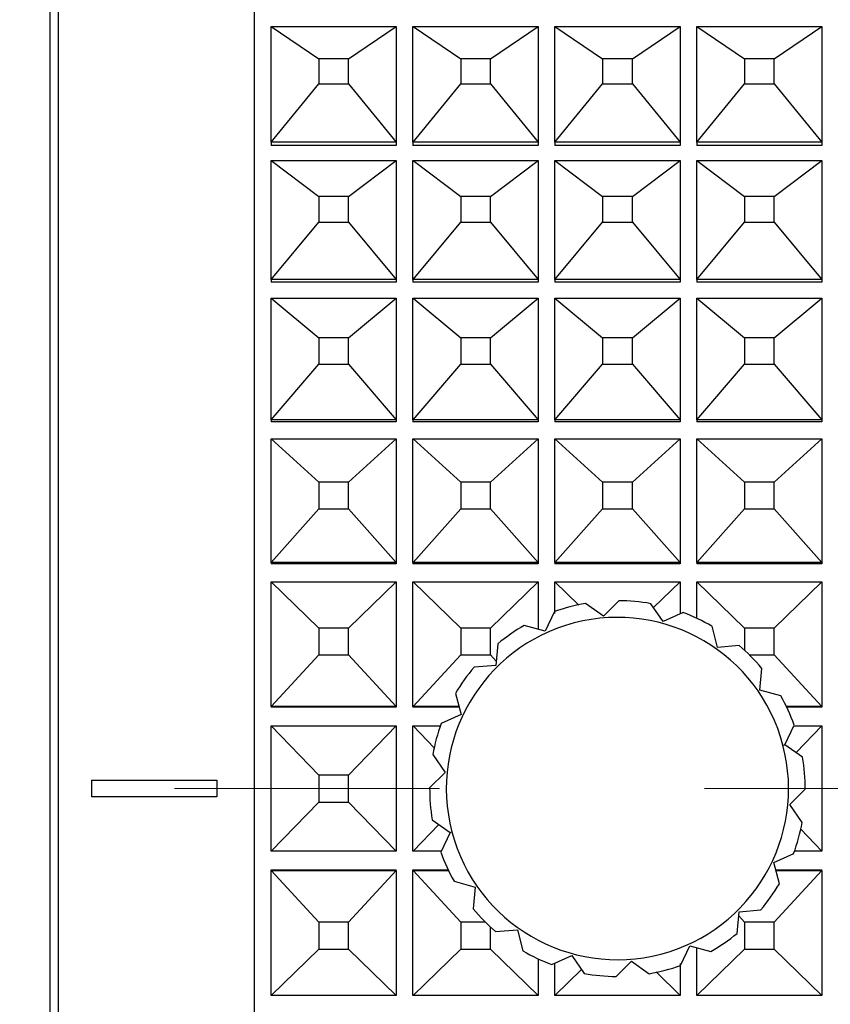
# Model space of a CAD drawing. Units: millimetres. Extents: x 2168 to 2465, y 1891 to 2101.
# Drawn here: x 2370 to 2380, y 2012 to 2024 of the extents above; entities that cross this region are included whole.
import ezdxf

# ---------------------------------------------------------------- set-up
doc = ezdxf.new("R2010")
doc.units = ezdxf.units.MM
doc.linetypes.add('CENTER', pattern=[50.8, 31.75, -6.35, 6.35, -6.35])
doc.layers.add('1轮廓实线层', color=7, linetype='Continuous')
doc.layers.add('3中心线层', color=1, linetype='CENTER', lineweight=9)

msp = doc.modelspace()

# ---------------------------------------------------------------- linework, layer by layer
at = {"layer": '1轮廓实线层'}
for p, q in [((2373.187, 1992.506), (2373.187, 2036.406)), ((2370.737, 2035.956), (2370.737, 1992.956)), ((2370.837, 2035.956), (2370.837, 2014.456)), ((2373.387, 2023.582), (2373.388, 2023.582)), ((2373.387, 2022.196), (2373.387, 2023.582)), ((2373.388, 2023.582), (2374.887, 2023.582)), ((2373.388, 2023.582), (2373.959, 2023.196)), ((2374.316, 2023.196), (2374.887, 2023.582)), ((2374.887, 2023.582), (2374.887, 2022.196)), ((2374.887, 2023.582), (2374.887, 2023.582)), ((2375.087, 2023.582), (2375.088, 2023.582)), ((2375.087, 2022.196), (2375.087, 2023.582)), ((2375.088, 2023.582), (2376.587, 2023.582)), ((2375.088, 2023.582), (2375.659, 2023.196)), ((2376.016, 2023.196), (2376.587, 2023.582)), ((2376.587, 2023.582), (2376.587, 2022.196)), ((2376.587, 2023.582), (2376.587, 2023.582)), ((2376.787, 2023.582), (2376.788, 2023.582)), ((2376.787, 2022.196), (2376.787, 2023.582)), ((2376.788, 2023.582), (2378.287, 2023.582)), ((2376.788, 2023.582), (2377.359, 2023.196)), ((2377.716, 2023.196), (2378.287, 2023.582)), ((2378.287, 2023.582), (2378.287, 2022.196)), ((2378.287, 2023.582), (2378.287, 2023.582)), ((2378.487, 2023.582), (2378.488, 2023.582)), ((2378.487, 2022.196), (2378.487, 2023.582)), ((2378.488, 2023.582), (2379.987, 2023.582)), ((2378.488, 2023.582), (2379.059, 2023.196)), ((2379.416, 2023.196), (2379.987, 2023.582)), ((2379.987, 2023.582), (2379.987, 2022.196)), ((2379.987, 2023.582), (2379.987, 2023.582)), ((2374.316, 2023.196), (2373.959, 2023.196)), ((2373.959, 2023.196), (2373.959, 2022.897)), ((2374.316, 2022.897), (2374.316, 2023.196)), ((2376.016, 2023.196), (2375.659, 2023.196)), ((2375.659, 2023.196), (2375.659, 2022.897)), ((2376.016, 2022.897), (2376.016, 2023.196)), ((2377.716, 2023.196), (2377.359, 2023.196)), ((2377.359, 2023.196), (2377.359, 2022.897)), ((2377.716, 2022.897), (2377.716, 2023.196)), ((2379.416, 2023.196), (2379.059, 2023.196)), ((2379.059, 2023.196), (2379.059, 2022.897)), ((2379.416, 2022.897), (2379.416, 2023.196)), ((2373.388, 2022.196), (2373.959, 2022.897)), ((2373.959, 2022.897), (2374.316, 2022.897)), ((2374.316, 2022.897), (2374.887, 2022.196)), ((2375.088, 2022.196), (2375.659, 2022.897)), ((2375.659, 2022.897), (2376.016, 2022.897)), ((2376.016, 2022.897), (2376.587, 2022.196)), ((2376.788, 2022.196), (2377.359, 2022.897)), ((2377.359, 2022.897), (2377.716, 2022.897)), ((2377.716, 2022.897), (2378.287, 2022.196)), ((2378.488, 2022.196), (2379.059, 2022.897)), ((2379.059, 2022.897), (2379.416, 2022.897)), ((2379.416, 2022.897), (2379.987, 2022.196)), ((2373.387, 2022.196), (2373.387, 2022.158)), ((2373.388, 2022.196), (2373.387, 2022.196)), ((2374.887, 2022.196), (2373.388, 2022.196)), ((2374.887, 2022.196), (2374.887, 2022.158)), ((2374.887, 2022.196), (2374.887, 2022.196)), ((2375.087, 2022.196), (2375.087, 2022.158)), ((2375.088, 2022.196), (2375.087, 2022.196)), ((2376.587, 2022.196), (2375.088, 2022.196)), ((2376.587, 2022.196), (2376.587, 2022.158)), ((2376.587, 2022.196), (2376.587, 2022.196)), ((2376.787, 2022.196), (2376.787, 2022.158)), ((2376.788, 2022.196), (2376.787, 2022.196)), ((2378.287, 2022.196), (2376.788, 2022.196)), ((2378.287, 2022.196), (2378.287, 2022.158)), ((2378.287, 2022.196), (2378.287, 2022.196)), ((2378.487, 2022.196), (2378.487, 2022.158)), ((2378.488, 2022.196), (2378.487, 2022.196)), ((2379.987, 2022.196), (2378.488, 2022.196)), ((2379.987, 2022.196), (2379.987, 2022.158)), ((2379.987, 2022.196), (2379.987, 2022.196)), ((2374.887, 2022.158), (2373.387, 2022.158)), ((2376.587, 2022.158), (2375.087, 2022.158)), ((2378.287, 2022.158), (2376.787, 2022.158)), ((2379.987, 2022.158), (2378.487, 2022.158)), ((2373.387, 2021.979), (2373.388, 2021.979)), ((2373.387, 2020.552), (2373.387, 2021.979)), ((2373.388, 2021.979), (2374.887, 2021.979)), ((2373.388, 2021.979), (2373.959, 2021.547)), ((2374.316, 2021.547), (2374.887, 2021.979)), ((2374.887, 2021.979), (2374.887, 2020.552)), ((2374.887, 2021.979), (2374.887, 2021.979)), ((2375.087, 2021.979), (2375.088, 2021.979)), ((2375.087, 2020.552), (2375.087, 2021.979)), ((2375.088, 2021.979), (2376.587, 2021.979)), ((2375.088, 2021.979), (2375.659, 2021.547)), ((2376.016, 2021.547), (2376.587, 2021.979)), ((2376.587, 2021.979), (2376.587, 2020.552)), ((2376.587, 2021.979), (2376.587, 2021.979)), ((2376.787, 2021.979), (2376.788, 2021.979)), ((2376.787, 2020.552), (2376.787, 2021.979)), ((2376.788, 2021.979), (2378.287, 2021.979)), ((2376.788, 2021.979), (2377.359, 2021.547)), ((2377.716, 2021.547), (2378.287, 2021.979)), ((2378.287, 2021.979), (2378.287, 2020.552)), ((2378.287, 2021.979), (2378.287, 2021.979)), ((2378.487, 2021.979), (2378.488, 2021.979)), ((2378.487, 2020.552), (2378.487, 2021.979)), ((2378.488, 2021.979), (2379.987, 2021.979)), ((2378.488, 2021.979), (2379.059, 2021.547)), ((2379.416, 2021.547), (2379.987, 2021.979)), ((2379.987, 2021.979), (2379.987, 2020.552)), ((2379.987, 2021.979), (2379.987, 2021.979)), ((2374.316, 2021.547), (2373.959, 2021.547)), ((2373.959, 2021.547), (2373.959, 2021.239)), ((2374.316, 2021.239), (2374.316, 2021.547)), ((2376.016, 2021.547), (2375.659, 2021.547)), ((2375.659, 2021.547), (2375.659, 2021.239)), ((2376.016, 2021.239), (2376.016, 2021.547)), ((2377.716, 2021.547), (2377.359, 2021.547)), ((2377.359, 2021.547), (2377.359, 2021.239)), ((2377.716, 2021.239), (2377.716, 2021.547)), ((2379.416, 2021.547), (2379.059, 2021.547)), ((2379.059, 2021.547), (2379.059, 2021.239)), ((2379.416, 2021.239), (2379.416, 2021.547)), ((2373.388, 2020.552), (2373.959, 2021.239)), ((2373.959, 2021.239), (2374.316, 2021.239)), ((2374.316, 2021.239), (2374.887, 2020.552)), ((2375.088, 2020.552), (2375.659, 2021.239)), ((2375.659, 2021.239), (2376.016, 2021.239)), ((2376.016, 2021.239), (2376.587, 2020.552)), ((2376.788, 2020.552), (2377.359, 2021.239)), ((2377.359, 2021.239), (2377.716, 2021.239)), ((2377.716, 2021.239), (2378.287, 2020.552)), ((2378.488, 2020.552), (2379.059, 2021.239)), ((2379.059, 2021.239), (2379.416, 2021.239)), ((2379.416, 2021.239), (2379.987, 2020.552)), ((2373.387, 2020.552), (2373.387, 2020.521)), ((2373.388, 2020.552), (2373.387, 2020.552)), ((2374.887, 2020.552), (2373.388, 2020.552)), ((2374.887, 2020.552), (2374.887, 2020.521)), ((2374.887, 2020.552), (2374.887, 2020.552)), ((2375.087, 2020.552), (2375.087, 2020.521)), ((2375.088, 2020.552), (2375.087, 2020.552)), ((2376.587, 2020.552), (2375.088, 2020.552)), ((2376.587, 2020.552), (2376.587, 2020.521)), ((2376.587, 2020.552), (2376.587, 2020.552)), ((2376.787, 2020.552), (2376.787, 2020.521)), ((2376.788, 2020.552), (2376.787, 2020.552)), ((2378.287, 2020.552), (2376.788, 2020.552)), ((2378.287, 2020.552), (2378.287, 2020.521)), ((2378.287, 2020.552), (2378.287, 2020.552)), ((2378.487, 2020.552), (2378.487, 2020.521)), ((2378.488, 2020.552), (2378.487, 2020.552)), ((2379.987, 2020.552), (2378.488, 2020.552)), ((2379.987, 2020.552), (2379.987, 2020.521)), ((2379.987, 2020.552), (2379.987, 2020.552)), ((2374.887, 2020.521), (2373.387, 2020.521)), ((2376.587, 2020.521), (2375.087, 2020.521)), ((2378.287, 2020.521), (2376.787, 2020.521)), ((2379.987, 2020.521), (2378.487, 2020.521)), ((2373.387, 2020.33), (2373.388, 2020.33)), ((2373.387, 2018.871), (2373.387, 2020.33)), ((2373.388, 2020.33), (2374.887, 2020.33)), ((2373.388, 2020.33), (2373.959, 2019.854)), ((2374.316, 2019.854), (2374.887, 2020.33)), ((2374.887, 2020.33), (2374.887, 2018.871)), ((2374.887, 2020.33), (2374.887, 2020.33)), ((2375.087, 2020.33), (2375.088, 2020.33)), ((2375.087, 2018.871), (2375.087, 2020.33)), ((2375.088, 2020.33), (2376.587, 2020.33)), ((2375.088, 2020.33), (2375.659, 2019.854)), ((2376.016, 2019.854), (2376.587, 2020.33)), ((2376.587, 2020.33), (2376.587, 2018.871)), ((2376.587, 2020.33), (2376.587, 2020.33)), ((2376.787, 2020.33), (2376.788, 2020.33)), ((2376.787, 2018.871), (2376.787, 2020.33)), ((2376.788, 2020.33), (2378.287, 2020.33)), ((2376.788, 2020.33), (2377.359, 2019.854)), ((2377.716, 2019.854), (2378.287, 2020.33)), ((2378.287, 2020.33), (2378.287, 2018.871)), ((2378.287, 2020.33), (2378.287, 2020.33)), ((2378.487, 2020.33), (2378.488, 2020.33)), ((2378.487, 2018.871), (2378.487, 2020.33)), ((2378.488, 2020.33), (2379.987, 2020.33)), ((2378.488, 2020.33), (2379.059, 2019.854)), ((2379.416, 2019.854), (2379.987, 2020.33)), ((2379.987, 2020.33), (2379.987, 2018.871)), ((2379.987, 2020.33), (2379.987, 2020.33)), ((2374.316, 2019.854), (2373.959, 2019.854)), ((2373.959, 2019.854), (2373.959, 2019.539)), ((2374.316, 2019.539), (2374.316, 2019.854)), ((2376.016, 2019.854), (2375.659, 2019.854)), ((2375.659, 2019.854), (2375.659, 2019.539)), ((2376.016, 2019.539), (2376.016, 2019.854)), ((2377.716, 2019.854), (2377.359, 2019.854)), ((2377.359, 2019.854), (2377.359, 2019.539)), ((2377.716, 2019.539), (2377.716, 2019.854)), ((2379.416, 2019.854), (2379.059, 2019.854)), ((2379.059, 2019.854), (2379.059, 2019.539)), ((2379.416, 2019.539), (2379.416, 2019.854)), ((2373.388, 2018.871), (2373.959, 2019.539)), ((2373.959, 2019.539), (2374.316, 2019.539)), ((2374.316, 2019.539), (2374.887, 2018.871)), ((2375.088, 2018.871), (2375.659, 2019.539)), ((2375.659, 2019.539), (2376.016, 2019.539)), ((2376.016, 2019.539), (2376.587, 2018.871)), ((2376.788, 2018.871), (2377.359, 2019.539)), ((2377.359, 2019.539), (2377.716, 2019.539)), ((2377.716, 2019.539), (2378.287, 2018.871)), ((2378.488, 2018.871), (2379.059, 2019.539)), ((2379.059, 2019.539), (2379.416, 2019.539)), ((2379.416, 2019.539), (2379.987, 2018.871)), ((2373.387, 2018.871), (2373.387, 2018.848)), ((2373.388, 2018.871), (2373.387, 2018.871)), ((2374.887, 2018.848), (2373.387, 2018.848)), ((2374.887, 2018.871), (2373.388, 2018.871)), ((2374.887, 2018.871), (2374.887, 2018.848)), ((2374.887, 2018.871), (2374.887, 2018.871)), ((2375.087, 2018.871), (2375.087, 2018.848)), ((2375.088, 2018.871), (2375.087, 2018.871)), ((2376.587, 2018.848), (2375.087, 2018.848)), ((2376.587, 2018.871), (2375.088, 2018.871)), ((2376.587, 2018.871), (2376.587, 2018.848)), ((2376.587, 2018.871), (2376.587, 2018.871)), ((2376.787, 2018.871), (2376.787, 2018.848)), ((2376.788, 2018.871), (2376.787, 2018.871)), ((2378.287, 2018.848), (2376.787, 2018.848)), ((2378.287, 2018.871), (2376.788, 2018.871)), ((2378.287, 2018.871), (2378.287, 2018.848)), ((2378.287, 2018.871), (2378.287, 2018.871)), ((2378.487, 2018.871), (2378.487, 2018.848)), ((2378.488, 2018.871), (2378.487, 2018.871)), ((2379.987, 2018.848), (2378.487, 2018.848)), ((2379.987, 2018.871), (2378.488, 2018.871)), ((2379.987, 2018.871), (2379.987, 2018.848)), ((2379.987, 2018.871), (2379.987, 2018.871)), ((2373.387, 2018.644), (2373.388, 2018.644)), ((2373.387, 2017.162), (2373.387, 2018.644)), ((2373.388, 2018.644), (2374.887, 2018.644)), ((2373.388, 2018.644), (2373.959, 2018.127)), ((2374.316, 2018.127), (2374.887, 2018.644)), ((2374.887, 2018.644), (2374.887, 2017.162)), ((2374.887, 2018.644), (2374.887, 2018.644)), ((2375.087, 2018.644), (2375.088, 2018.644)), ((2375.087, 2017.162), (2375.087, 2018.644)), ((2375.088, 2018.644), (2376.587, 2018.644)), ((2375.088, 2018.644), (2375.659, 2018.127)), ((2376.016, 2018.127), (2376.587, 2018.644)), ((2376.587, 2018.644), (2376.587, 2017.162)), ((2376.587, 2018.644), (2376.587, 2018.644)), ((2376.787, 2018.644), (2376.788, 2018.644)), ((2376.787, 2017.162), (2376.787, 2018.644)), ((2376.788, 2018.644), (2378.287, 2018.644)), ((2376.788, 2018.644), (2377.359, 2018.127)), ((2377.716, 2018.127), (2378.287, 2018.644)), ((2378.287, 2018.644), (2378.287, 2017.162)), ((2378.287, 2018.644), (2378.287, 2018.644)), ((2378.487, 2018.644), (2378.488, 2018.644)), ((2378.487, 2017.162), (2378.487, 2018.644)), ((2378.488, 2018.644), (2379.987, 2018.644)), ((2378.488, 2018.644), (2379.059, 2018.127)), ((2379.416, 2018.127), (2379.987, 2018.644)), ((2379.987, 2018.644), (2379.987, 2017.162)), ((2379.987, 2018.644), (2379.987, 2018.644)), ((2374.316, 2018.127), (2373.959, 2018.127)), ((2373.959, 2018.127), (2373.959, 2017.808)), ((2374.316, 2017.808), (2374.316, 2018.127)), ((2376.016, 2018.127), (2375.659, 2018.127)), ((2375.659, 2018.127), (2375.659, 2017.808)), ((2376.016, 2017.808), (2376.016, 2018.127)), ((2377.716, 2018.127), (2377.359, 2018.127)), ((2377.359, 2018.127), (2377.359, 2017.808)), ((2377.716, 2017.808), (2377.716, 2018.127)), ((2379.416, 2018.127), (2379.059, 2018.127)), ((2379.059, 2018.127), (2379.059, 2017.808)), ((2379.416, 2017.808), (2379.416, 2018.127)), ((2373.388, 2017.162), (2373.959, 2017.808)), ((2373.959, 2017.808), (2374.316, 2017.808)), ((2374.316, 2017.808), (2374.887, 2017.162)), ((2375.088, 2017.162), (2375.659, 2017.808)), ((2375.659, 2017.808), (2376.016, 2017.808)), ((2376.016, 2017.808), (2376.587, 2017.162)), ((2376.788, 2017.162), (2377.359, 2017.808)), ((2377.359, 2017.808), (2377.716, 2017.808)), ((2377.716, 2017.808), (2378.287, 2017.162)), ((2378.488, 2017.162), (2379.059, 2017.808)), ((2379.059, 2017.808), (2379.416, 2017.808)), ((2379.416, 2017.808), (2379.987, 2017.162)), ((2373.387, 2017.162), (2373.387, 2017.147)), ((2373.388, 2017.162), (2373.387, 2017.162)), ((2374.887, 2017.147), (2373.387, 2017.147)), ((2374.887, 2017.162), (2373.388, 2017.162)), ((2374.887, 2017.162), (2374.887, 2017.147)), ((2374.887, 2017.162), (2374.887, 2017.162)), ((2375.087, 2017.162), (2375.087, 2017.147)), ((2375.088, 2017.162), (2375.087, 2017.162)), ((2376.587, 2017.147), (2375.087, 2017.147)), ((2376.587, 2017.162), (2375.088, 2017.162)), ((2376.587, 2017.162), (2376.587, 2017.147)), ((2376.587, 2017.162), (2376.587, 2017.162)), ((2376.787, 2017.162), (2376.787, 2017.147)), ((2376.788, 2017.162), (2376.787, 2017.162)), ((2378.287, 2017.147), (2376.787, 2017.147)), ((2378.287, 2017.162), (2376.788, 2017.162)), ((2378.287, 2017.162), (2378.287, 2017.147)), ((2378.287, 2017.162), (2378.287, 2017.162)), ((2378.487, 2017.162), (2378.487, 2017.147)), ((2378.488, 2017.162), (2378.487, 2017.162)), ((2379.987, 2017.147), (2378.487, 2017.147)), ((2379.987, 2017.162), (2378.488, 2017.162)), ((2379.987, 2017.162), (2379.987, 2017.147)), ((2379.987, 2017.162), (2379.987, 2017.162)), ((2373.387, 2016.932), (2373.388, 2016.932)), ((2373.387, 2015.437), (2373.387, 2016.932)), ((2373.388, 2016.932), (2374.887, 2016.932)), ((2373.388, 2016.932), (2373.959, 2016.378)), ((2374.316, 2016.378), (2374.887, 2016.932)), ((2374.887, 2016.932), (2374.887, 2015.437)), ((2374.887, 2016.932), (2374.887, 2016.932)), ((2375.087, 2016.932), (2375.088, 2016.932)), ((2375.087, 2015.437), (2375.087, 2016.932)), ((2375.088, 2016.932), (2376.587, 2016.932)), ((2375.088, 2016.932), (2375.659, 2016.378)), ((2376.016, 2016.378), (2376.587, 2016.932)), ((2376.587, 2016.932), (2376.587, 2016.364)), ((2376.587, 2016.932), (2376.587, 2016.932)), ((2376.787, 2016.552), (2376.787, 2016.932)), ((2376.787, 2016.932), (2376.788, 2016.932)), ((2376.788, 2016.932), (2378.287, 2016.932)), ((2376.788, 2016.932), (2377.076, 2016.652)), ((2377.969, 2016.624), (2378.287, 2016.932)), ((2378.287, 2016.932), (2378.287, 2016.549)), ((2378.287, 2016.932), (2378.287, 2016.932)), ((2378.487, 2016.932), (2378.488, 2016.932)), ((2378.487, 2016.495), (2378.487, 2016.932)), ((2378.488, 2016.932), (2379.987, 2016.932)), ((2378.488, 2016.932), (2379.059, 2016.378)), ((2379.416, 2016.378), (2379.987, 2016.932)), ((2379.987, 2016.932), (2379.987, 2015.437)), ((2379.987, 2016.932), (2379.987, 2016.932)), ((2377.369, 2016.522), (2377.156, 2016.673)), ((2377.554, 2016.706), (2377.369, 2016.522)), ((2378.086, 2016.455), (2377.937, 2016.67)), ((2376.784, 2016.576), (2376.672, 2016.34)), ((2378.323, 2016.564), (2378.086, 2016.455)), ((2376.672, 2016.34), (2376.42, 2016.409)), ((2378.736, 2016.147), (2378.67, 2016.4)), ((2374.316, 2016.378), (2373.959, 2016.378)), ((2373.959, 2016.378), (2373.959, 2016.056)), ((2374.316, 2016.056), (2374.316, 2016.378)), ((2376.016, 2016.378), (2375.659, 2016.378)), ((2375.659, 2016.378), (2375.659, 2016.056)), ((2376.016, 2016.056), (2376.016, 2016.378)), ((2379.416, 2016.378), (2379.059, 2016.378)), ((2379.059, 2016.378), (2379.059, 2016.114)), ((2379.416, 2016.056), (2379.416, 2016.378)), ((2376.104, 2016.19), (2376.08, 2015.93)), ((2378.997, 2016.168), (2378.736, 2016.147)), ((2373.388, 2015.437), (2373.959, 2016.056)), ((2373.959, 2016.056), (2374.316, 2016.056)), ((2374.316, 2016.056), (2374.887, 2015.437)), ((2375.088, 2015.437), (2375.659, 2016.056)), ((2375.659, 2016.056), (2376.016, 2016.056)), ((2376.016, 2016.056), (2376.085, 2015.982)), ((2379.119, 2016.056), (2379.416, 2016.056)), ((2379.416, 2016.056), (2379.987, 2015.437)), ((2376.08, 2015.93), (2375.82, 2015.909)), ((2379.243, 2015.635), (2379.267, 2015.895)), ((2375.597, 2015.595), (2375.663, 2015.343)), ((2379.494, 2015.566), (2379.243, 2015.635)), ((2373.387, 2015.437), (2373.387, 2015.429)), ((2373.388, 2015.437), (2373.387, 2015.437)), ((2374.887, 2015.429), (2373.387, 2015.429)), ((2374.887, 2015.437), (2373.388, 2015.437)), ((2374.887, 2015.437), (2374.887, 2015.429)), ((2374.887, 2015.437), (2374.887, 2015.437)), ((2375.087, 2015.437), (2375.087, 2015.429)), ((2375.088, 2015.437), (2375.087, 2015.437)), ((2375.641, 2015.429), (2375.087, 2015.429)), ((2375.639, 2015.437), (2375.088, 2015.437)), ((2375.663, 2015.343), (2375.426, 2015.234)), ((2379.987, 2015.437), (2379.562, 2015.437)), ((2379.987, 2015.429), (2379.566, 2015.429)), ((2379.987, 2015.437), (2379.987, 2015.429)), ((2379.987, 2015.437), (2379.987, 2015.437)), ((2373.387, 2015.206), (2373.388, 2015.206)), ((2373.387, 2013.706), (2373.387, 2015.206)), ((2373.388, 2015.206), (2374.887, 2015.206)), ((2373.388, 2015.206), (2373.959, 2014.617)), ((2374.316, 2014.617), (2374.887, 2015.206)), ((2374.887, 2015.206), (2374.887, 2013.706)), ((2374.887, 2015.206), (2374.887, 2015.206)), ((2375.087, 2015.206), (2375.088, 2015.206)), ((2375.087, 2013.706), (2375.087, 2015.206)), ((2375.088, 2015.206), (2375.416, 2015.206)), ((2375.088, 2015.206), (2375.346, 2014.94)), ((2379.543, 2014.981), (2379.655, 2015.217)), ((2379.65, 2015.206), (2379.987, 2015.206)), ((2379.677, 2014.886), (2379.987, 2015.206)), ((2379.987, 2015.206), (2379.987, 2013.706)), ((2379.987, 2015.206), (2379.987, 2015.206)), ((2379.521, 2014.975), (2379.543, 2014.981)), ((2379.756, 2014.83), (2379.543, 2014.981)), ((2375.325, 2014.863), (2375.473, 2014.648)), ((2375.473, 2014.648), (2375.287, 2014.465)), ((2371.237, 2014.556), (2371.237, 2014.356)), ((2371.237, 2014.556), (2372.737, 2014.556)), ((2372.737, 2014.556), (2372.737, 2014.356)), ((2374.316, 2014.617), (2373.959, 2014.617)), ((2373.959, 2014.617), (2373.959, 2014.294)), ((2374.316, 2014.294), (2374.316, 2014.617)), ((2370.837, 2014.456), (2370.837, 1992.956)), ((2379.602, 2014.263), (2379.787, 2014.447)), ((2372.737, 2014.356), (2371.237, 2014.356)), ((2373.388, 2013.706), (2373.959, 2014.294)), ((2373.959, 2014.294), (2374.316, 2014.294)), ((2374.316, 2014.294), (2374.887, 2013.706)), ((2379.75, 2014.048), (2379.602, 2014.263)), ((2375.319, 2014.082), (2375.532, 2013.931)), ((2375.088, 2013.706), (2375.398, 2014.025)), ((2375.532, 2013.931), (2375.42, 2013.695)), ((2375.532, 2013.931), (2375.554, 2013.937)), ((2379.729, 2013.972), (2379.987, 2013.706)), ((2373.388, 2013.706), (2373.387, 2013.706)), ((2374.887, 2013.706), (2373.388, 2013.706)), ((2374.887, 2013.706), (2374.887, 2013.706)), ((2375.088, 2013.706), (2375.087, 2013.706)), ((2375.425, 2013.706), (2375.088, 2013.706)), ((2379.987, 2013.706), (2379.659, 2013.706)), ((2379.987, 2013.706), (2379.987, 2013.706)), ((2379.411, 2013.569), (2379.649, 2013.678)), ((2373.387, 2013.482), (2374.887, 2013.482)), ((2373.387, 2013.474), (2373.387, 2013.482)), ((2373.387, 2013.474), (2373.388, 2013.474)), ((2373.387, 2011.979), (2373.387, 2013.474)), ((2373.388, 2013.474), (2374.887, 2013.474)), ((2373.388, 2013.474), (2373.959, 2012.856)), ((2374.316, 2012.856), (2374.887, 2013.474)), ((2374.887, 2013.474), (2374.887, 2013.482)), ((2374.887, 2013.474), (2374.887, 2011.979)), ((2374.887, 2013.474), (2374.887, 2013.474)), ((2375.087, 2013.482), (2375.509, 2013.482)), ((2375.087, 2013.474), (2375.087, 2013.482)), ((2375.087, 2013.474), (2375.088, 2013.474)), ((2375.087, 2011.979), (2375.087, 2013.474)), ((2375.088, 2013.474), (2375.513, 2013.474)), ((2375.088, 2013.474), (2375.659, 2012.856)), ((2379.478, 2013.316), (2379.411, 2013.569)), ((2379.416, 2012.856), (2379.987, 2013.474)), ((2379.434, 2013.482), (2379.987, 2013.482)), ((2379.436, 2013.474), (2379.987, 2013.474)), ((2379.987, 2013.474), (2379.987, 2013.482)), ((2379.987, 2013.474), (2379.987, 2011.979)), ((2379.987, 2013.474), (2379.987, 2013.474)), ((2375.58, 2013.345), (2375.832, 2013.276)), ((2375.832, 2013.276), (2375.808, 2013.016)), ((2378.971, 2012.721), (2378.995, 2012.981)), ((2378.995, 2012.981), (2379.255, 2013.003)), ((2378.99, 2012.93), (2379.059, 2012.856)), ((2373.959, 2012.856), (2373.959, 2012.533)), ((2374.316, 2012.856), (2373.959, 2012.856)), ((2374.316, 2012.533), (2374.316, 2012.856)), ((2375.956, 2012.856), (2375.659, 2012.856)), ((2375.659, 2012.856), (2375.659, 2012.533)), ((2376.016, 2012.533), (2376.016, 2012.798)), ((2376.078, 2012.743), (2376.338, 2012.764)), ((2376.338, 2012.764), (2376.405, 2012.512)), ((2379.059, 2012.856), (2379.059, 2012.533)), ((2379.416, 2012.856), (2379.059, 2012.856)), ((2379.416, 2012.533), (2379.416, 2012.856)), ((2373.388, 2011.979), (2373.959, 2012.533)), ((2373.959, 2012.533), (2374.316, 2012.533)), ((2374.316, 2012.533), (2374.887, 2011.979)), ((2375.088, 2011.979), (2375.659, 2012.533)), ((2375.659, 2012.533), (2376.016, 2012.533)), ((2376.016, 2012.533), (2376.587, 2011.979)), ((2378.291, 2012.336), (2378.403, 2012.572)), ((2378.403, 2012.572), (2378.655, 2012.503)), ((2378.487, 2011.979), (2378.487, 2012.548)), ((2378.488, 2011.979), (2379.059, 2012.533)), ((2379.059, 2012.533), (2379.416, 2012.533)), ((2379.416, 2012.533), (2379.987, 2011.979)), ((2376.587, 2012.416), (2376.587, 2011.979)), ((2376.752, 2012.347), (2376.989, 2012.456)), ((2376.989, 2012.456), (2377.138, 2012.242)), ((2376.787, 2011.979), (2376.787, 2012.363)), ((2376.788, 2011.979), (2377.106, 2012.288)), ((2377.521, 2012.206), (2377.706, 2012.389)), ((2377.706, 2012.389), (2377.919, 2012.238)), ((2378.287, 2012.359), (2378.287, 2011.979)), ((2377.999, 2012.259), (2378.287, 2011.979)), ((2373.388, 2011.979), (2373.387, 2011.979)), ((2374.887, 2011.979), (2373.388, 2011.979)), ((2374.887, 2011.979), (2374.887, 2011.979)), ((2375.088, 2011.979), (2375.087, 2011.979)), ((2376.587, 2011.979), (2375.088, 2011.979)), ((2376.587, 2011.979), (2376.587, 2011.979)), ((2376.788, 2011.979), (2376.787, 2011.979)), ((2378.287, 2011.979), (2376.788, 2011.979)), ((2378.287, 2011.979), (2378.287, 2011.979)), ((2378.488, 2011.979), (2378.487, 2011.979)), ((2379.987, 2011.979), (2378.488, 2011.979)), ((2379.987, 2011.979), (2379.987, 2011.979))]:
    msp.add_line(p, q, dxfattribs=at)
for radius, start, end in [(2.25, 99.7698, 109.5705), (2.25, 79.7698, 89.5705), (2.25, 59.7698, 69.5705), (2.05, 14.6702, 194.6702), (2.25, 119.7698, 129.5705), (2.25, 39.7698, 49.5705), (2.25, 139.7698, 149.5705), (2.25, 19.7698, 29.5705), (2.25, 159.7698, 169.5705), (2.05, 194.6702, 14.6702), (2.25, 359.7698, 9.5705), (2.25, 179.7698, 189.5705), (2.25, 339.7698, 349.5705), (2.25, 199.7698, 209.5705), (2.25, 319.7698, 329.5705), (2.25, 219.7698, 229.5705), (2.25, 299.7698, 309.5705), (2.25, 239.7698, 249.5705), (2.25, 279.7698, 289.5705), (2.25, 259.7698, 269.5705)]:
    msp.add_arc((2377.537, 2014.456), radius, start, end, dxfattribs=at)
at = {"layer": '3中心线层', "ltscale": 0.5}
msp.add_line((2394.454, 2014.456), (2333.292, 2014.456), dxfattribs=at)

doc.saveas('drawing.dxf')
